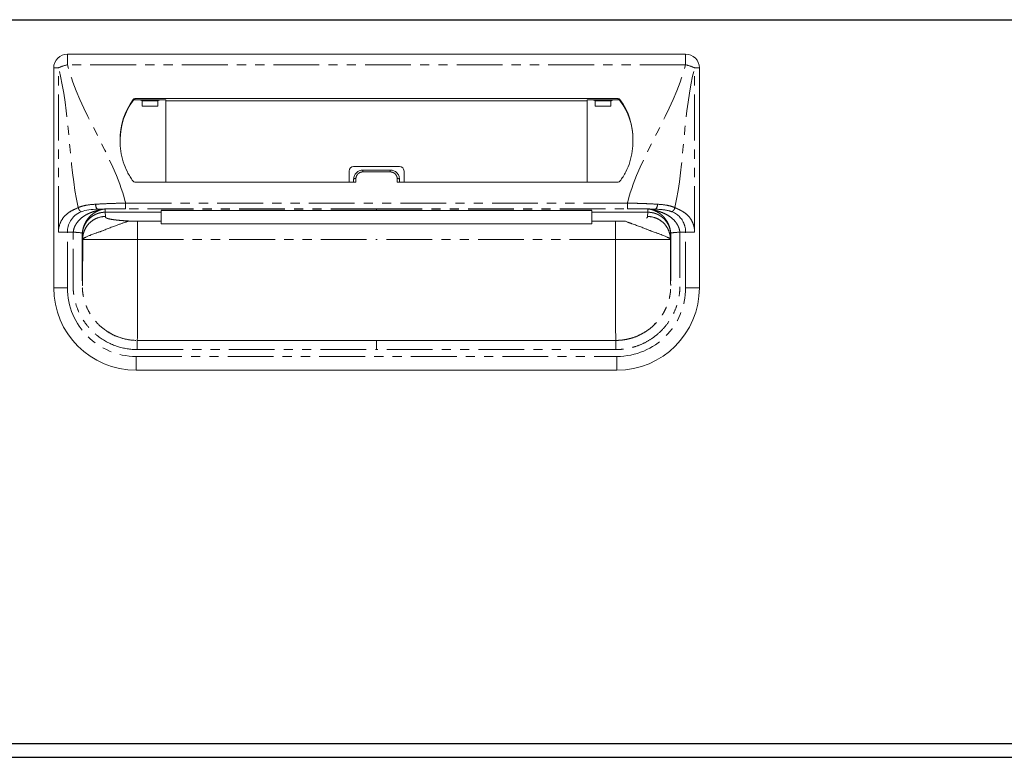
# Model space of a CAD drawing. Units: millimetres. Extents: x 5026 to 6747, y 1412 to 2848.
# Drawn here: x 5339 to 5554, y 1813 to 1974 of the extents above; entities that cross this region are included whole.
import ezdxf

# ---------------------------------------------------------------- set-up
doc = ezdxf.new("R2010")
doc.units = ezdxf.units.MM
doc.header["$LTSCALE"] = 8
doc.linetypes.add('PHANTOM', pattern=[2.5, 1.25, -0.25, 0.25, -0.25, 0.25, -0.25])
doc.layers.add('2', color=151, linetype='Continuous')

msp = doc.modelspace()

# ---------------------------------------------------------------- linework, layer by layer
at = {"color": 7, "linetype": 'Continuous', "lineweight": 15}
for p, q in [((5484.17361, 1966.70816), (5349.17361, 1966.70816)), ((5346.17361, 1915.70816), (5346.17361, 1963.70816)), ((5487.17361, 1915.70816), (5487.17361, 1963.70816)), ((5469.42095, 1956.97235), (5363.92627, 1956.97235)), ((5370.65801, 1956.74088), (5363.92627, 1956.74088)), ((5364.95776, 1956.74088), (5365.47103, 1956.50801)), ((5369.45927, 1956.74088), (5368.946, 1956.50801)), ((5370.66205, 1956.53115), (5370.65801, 1956.74088)), ((5462.68516, 1956.53115), (5462.68921, 1956.74088)), ((5462.68921, 1956.74088), (5469.42095, 1956.74088)), ((5463.88795, 1956.74088), (5464.40122, 1956.50801)), ((5468.38946, 1956.74088), (5467.87619, 1956.50801)), ((5365.52008, 1955.30652), (5368.89695, 1955.30652)), ((5370.64451, 1938.75399), (5370.66205, 1956.53115)), ((5462.68516, 1956.53115), (5370.66205, 1956.53115)), ((5462.70271, 1938.75399), (5462.68516, 1956.53115)), ((5467.82713, 1955.30652), (5464.45027, 1955.30652)), ((5411.67361, 1942.16777), (5421.67361, 1942.16777)), ((5410.67361, 1941.16777), (5410.67361, 1938.75399)), ((5411.67361, 1939.41579), (5411.67361, 1938.75399)), ((5413.67361, 1941.36652), (5419.67361, 1941.36652)), ((5421.67361, 1939.41579), (5421.67361, 1938.75399)), ((5422.67361, 1941.16777), (5422.67361, 1938.75399)), ((5363.92253, 1938.75399), (5412.17361, 1938.75399)), ((5469.42468, 1938.75399), (5421.17361, 1938.75399)), ((5369.67361, 1932.59916), (5369.67361, 1932.6062)), ((5369.67361, 1932.17856), (5369.67361, 1930.25381)), ((5416.67361, 1932.59589), (5463.67361, 1932.59486)), ((5463.67361, 1932.59916), (5463.67361, 1932.6062)), ((5463.67361, 1932.17856), (5463.67361, 1930.25381)), ((5369.67361, 1930.25381), (5364.51145, 1930.25381)), ((5369.67361, 1929.65688), (5369.67361, 1930.25381)), ((5369.67361, 1929.65688), (5463.67361, 1929.65688)), ((5463.67361, 1930.25381), (5468.83577, 1930.25381)), ((5463.67361, 1929.65688), (5463.67361, 1930.25381)), ((5484.17361, 1927.86319), (5482.90051, 1927.86319)), ((5477.32036, 1907.6356), (5477.77711, 1908.12878)), ((5477.77439, 1908.1313), (5477.39788, 1907.71484)), ((5359.01801, 1905.51366), (5358.08448, 1906.04459)), ((5416.67361, 1904.20816), (5364.42361, 1904.20816)), ((5416.67361, 1904.20816), (5468.92361, 1904.20816)), ((5364.17361, 1897.70816), (5469.17361, 1897.70816))]:
    msp.add_line(p, q, dxfattribs=at)
at = {"color": 8, "linetype": 'PHANTOM', "lineweight": 0}
for p, q in [((5349.17361, 1964.36996), (5349.17361, 1966.70816)), ((5484.17361, 1964.36996), (5484.17361, 1966.70816)), ((5346.17361, 1963.70816), (5347.21295, 1963.70816)), ((5347.21295, 1927.86319), (5347.21295, 1963.70816)), ((5484.17361, 1964.36996), (5349.17361, 1964.36996)), ((5486.13427, 1927.86319), (5486.13427, 1963.70816)), ((5487.17361, 1963.70816), (5486.13427, 1963.70816)), ((5363.52119, 1956.77055), (5363.52119, 1956.53908)), ((5363.92627, 1956.74088), (5363.92627, 1956.97235)), ((5469.42095, 1956.74088), (5469.42095, 1956.97235)), ((5469.82603, 1956.77055), (5469.82603, 1956.53908)), ((5365.47103, 1956.50801), (5368.946, 1956.50801)), ((5467.87619, 1956.50801), (5464.40122, 1956.50801)), ((5412.17361, 1938.75399), (5412.17361, 1939.52609)), ((5413.67361, 1941.36652), (5413.67361, 1940.97682)), ((5419.67361, 1940.97682), (5413.67361, 1940.97682)), ((5419.67361, 1941.36652), (5419.67361, 1940.97682)), ((5421.17361, 1938.75399), (5421.17361, 1939.52609)), ((5361.88893, 1932.95816), (5361.88893, 1934.17495)), ((5361.88893, 1934.17495), (5471.45829, 1934.17495)), ((5416.67361, 1932.95816), (5361.88893, 1932.95816)), ((5416.67361, 1932.95816), (5471.45829, 1932.95816)), ((5471.45829, 1932.95816), (5471.45829, 1934.17495)), ((5357.40012, 1932.17856), (5357.49172, 1931.26034)), ((5357.40034, 1932.21587), (5357.40013, 1932.17856)), ((5361.48352, 1932.17856), (5369.67361, 1932.17856)), ((5416.67361, 1932.60555), (5416.67361, 1932.59974)), ((5471.8637, 1932.17856), (5463.67361, 1932.17856)), ((5475.94709, 1932.17856), (5475.8555, 1931.26034)), ((5475.94687, 1932.21587), (5475.94709, 1932.17856)), ((5364.51145, 1930.25381), (5364.51145, 1926.20816)), ((5468.83577, 1930.25381), (5468.83577, 1926.20816)), ((5349.17361, 1915.70816), (5349.17361, 1927.86319)), ((5352.42372, 1927.18334), (5352.42372, 1916.20816)), ((5352.51191, 1926.29929), (5352.42372, 1927.18334)), ((5480.83531, 1926.29929), (5480.9235, 1927.18334)), ((5480.9235, 1927.18334), (5480.9235, 1916.20816)), ((5484.17361, 1915.70816), (5484.17361, 1927.86319)), ((5352.51191, 1926.20816), (5352.51191, 1926.29929)), ((5364.51145, 1926.20816), (5416.67361, 1926.20816)), ((5468.83577, 1926.20816), (5416.67361, 1926.20816)), ((5480.83531, 1926.20816), (5480.83531, 1926.29929)), ((5346.17361, 1915.70816), (5349.17361, 1915.70816)), ((5487.17361, 1915.70816), (5484.17361, 1915.70816)), ((5364.17361, 1900.70816), (5469.17361, 1900.70816)), ((5364.17361, 1897.70816), (5364.17361, 1900.70816)), ((5364.42361, 1902.20816), (5416.67361, 1902.20816)), ((5468.92361, 1902.20816), (5416.67361, 1902.20816)), ((5469.17361, 1897.70816), (5469.17361, 1900.70816))]:
    msp.add_line(p, q, dxfattribs=at)
at = {"color": 8, "linetype": 'PHANTOM', "lineweight": 0, "flags": 128}
for points in [[(5416.67361, 1932.59974), (5414.67361, 1932.59975), (5406.67361, 1932.59937), (5374.67361, 1932.59919), (5369.67361, 1932.59916)], [(5416.67361, 1932.59974), (5418.67361, 1932.59975), (5426.67361, 1932.59937), (5458.67361, 1932.59919), (5463.67361, 1932.59916)]]:
    msp.add_lwpolyline(points, dxfattribs=at)
at = {"color": 7, "linetype": 'Continuous', "lineweight": 15, "flags": 128}
msp.add_lwpolyline([(5369.67361, 1932.59498), (5380.09275, 1932.59536), (5416.67361, 1932.59466)], dxfattribs=at)
at = {"color": 7, "linetype": 'Continuous', "lineweight": 15}
for centre, radius, start, end in [((5349.17361, 1963.70816), 3, 90, 180), ((5484.17361, 1963.70816), 3, 0, 90), ((5375.05895, 1948.17941), 14.38498, 143.328214, 181.2596716), ((5363.92453, 1956.46838), 0.50397, 89.8016313, 143.1605783), ((5363.92452, 1956.23692), 0.50396, 89.8014288, 143.1612029), ((5469.42269, 1956.46838), 0.50397, 36.8394217, 90.1983687), ((5469.42269, 1956.23692), 0.50396, 36.8387971, 90.1985712), ((5458.28827, 1948.17941), 14.38498, 358.7403284, 36.671786), ((5375.06403, 1947.9454), 14.39057, 143.3322235, 179.4707208), ((5458.28318, 1947.9454), 14.39057, 0.5292792, 36.6677765), ((5411.67361, 1941.16777), 1, 90, 180), ((5421.67361, 1941.16777), 1, 0, 90), ((5363.92253, 1939.25399), 0.5, 216.5681299, 270), ((5469.42469, 1939.25399), 0.5, 270, 323.4318701), ((5364.17361, 1915.70816), 18, 180, 270), ((5469.17361, 1915.70816), 18, 270, 0)]:
    msp.add_arc(centre, radius, start, end, dxfattribs=at)
at = {"color": 8, "linetype": 'PHANTOM', "lineweight": 0}
for centre, radius, start, end in [((5351.91235, 1953.02092), 11.67482, 103.5671783, 113.7360772), ((5481.43487, 1953.02092), 11.67482, 66.2639228, 76.4328217), ((5412.05469, 1938.87673), 0.66016, 79.6223694, 125.2579908), ((5421.29253, 1938.87673), 0.66016, 54.7420092, 100.3776306), ((5356.48217, 1933.73347), 1.14469, 169.9651566, 230.9766471), ((5476.86504, 1933.73347), 1.14469, 309.0233529, 10.0348434), ((5364.17361, 1915.70816), 15, 180, 270), ((5469.17361, 1915.70816), 15, 270, 0)]:
    msp.add_arc(centre, radius, start, end, dxfattribs=at)
at = {"color": 7, "linetype": 'Continuous', "lineweight": 15}
for centre, start_param, end_param in [((5365.47038, 1954.40816), 5.154434538, 6.271305197), ((5368.94665, 1954.40816), 0.01188011, 1.12875077), ((5464.40056, 1954.40816), 5.154434538, 6.271305197), ((5467.87684, 1954.40816), 0.01188011, 1.12875077)]:
    msp.add_ellipse(centre, major_axis=(0, 2.1), ratio=0.026186171, start_param=start_param, end_param=end_param, dxfattribs=at)
at = {"color": 8, "linetype": 'PHANTOM', "lineweight": 0}
for points in [[(5351.52255, 1933.18812), (5349.36747, 1943.03293), (5349.74631, 1954.03631), (5347.21295, 1963.70816)], [(5481.82467, 1933.18812), (5483.97974, 1943.03293), (5483.60091, 1954.03631), (5486.13427, 1963.70816)], [(5356.6868, 1932.7905), (5356.68968, 1932.79056), (5356.69256, 1932.79062), (5356.69543, 1932.79068)], [(5357.40036, 1932.21637), (5357.40177, 1932.44617), (5357.40317, 1932.6732), (5357.40458, 1932.89747)], [(5361.48787, 1932.17851), (5360.12312, 1932.18751), (5358.76027, 1932.19957), (5357.40036, 1932.21637)], [(5471.85935, 1932.17851), (5473.2241, 1932.18751), (5474.58695, 1932.19957), (5475.94686, 1932.21637)], [(5476.65178, 1932.79067), (5476.65466, 1932.79061), (5476.65754, 1932.79056), (5476.66042, 1932.7905)]]:
    msp.add_open_spline(points, degree=3, dxfattribs=at)
for points, knots in [([(5361.88893, 1934.17495), (5361.86375, 1934.27107), (5361.83858, 1934.3672), (5361.8134, 1934.46332), (5359.10408, 1944.80696), (5351.88293, 1954.02632), (5349.17361, 1964.36996)], [0.6781454275, 0.6781454275, 0.6781454275, 0.6781454275, 0.681108802, 0.681108802, 0.681108802, 1, 1, 1, 1]), ([(5471.45829, 1934.17495), (5471.48346, 1934.27107), (5471.50864, 1934.3672), (5471.53382, 1934.46332), (5474.24314, 1944.80696), (5481.46429, 1954.02632), (5484.17361, 1964.36996)], [0.6781454275, 0.6781454275, 0.6781454275, 0.6781454275, 0.681108802, 0.681108802, 0.681108802, 1, 1, 1, 1]), ([(5412.17361, 1939.52609), (5412.17361, 1939.71852), (5412.21379, 1939.90962), (5412.36458, 1940.25927), (5412.47691, 1940.42093), (5412.68497, 1940.62115), (5412.76225, 1940.68217), (5412.92509, 1940.78679), (5413.01108, 1940.83105), (5413.19229, 1940.90335), (5413.28713, 1940.93098), (5413.478, 1940.9675), (5413.57499, 1940.97682), (5413.67361, 1940.97682)], [0, 0, 0, 0, 0.25, 0.25, 0.5, 0.5, 0.625, 0.625, 0.75, 0.75, 0.875, 0.875, 1, 1, 1, 1]), ([(5421.17361, 1939.52609), (5421.17361, 1939.71852), (5421.13342, 1939.90962), (5420.98264, 1940.25927), (5420.87031, 1940.42093), (5420.66225, 1940.62115), (5420.58497, 1940.68217), (5420.42213, 1940.78679), (5420.33614, 1940.83105), (5420.15493, 1940.90335), (5420.06009, 1940.93098), (5419.86922, 1940.9675), (5419.77223, 1940.97682), (5419.67361, 1940.97682)], [0, 0, 0, 0, 0.25, 0.25, 0.5, 0.5, 0.625, 0.625, 0.75, 0.75, 0.875, 0.875, 1, 1, 1, 1]), ([(5347.21295, 1927.86319), (5347.21295, 1928.52653), (5347.34496, 1929.18228), (5347.8141, 1930.36023), (5348.14986, 1930.88165), (5348.95388, 1931.75808), (5349.42194, 1932.11294), (5350.42903, 1932.70378), (5350.96789, 1932.93943), (5351.52255, 1933.18812)], [0, 0, 0, 0, 0.25, 0.25, 0.5, 0.5, 0.75, 0.75, 1, 1, 1, 1]), ([(5355.35499, 1933.93293), (5354.65068, 1933.89122), (5353.97567, 1933.82528), (5353.01196, 1933.65432), (5352.69877, 1933.58514), (5352.243, 1933.45611), (5352.09425, 1933.40911), (5351.80336, 1933.30588), (5351.65972, 1933.249), (5351.52255, 1933.18812)], [0, 0, 0, 0, 0.5, 0.5, 0.75, 0.75, 0.875, 0.875, 1, 1, 1, 1]), ([(5351.52255, 1933.18812), (5351.54568, 1933.09806), (5351.57895, 1933.0038), (5351.6653, 1932.81916), (5351.71838, 1932.72899), (5351.838, 1932.56656), (5351.9044, 1932.49447), (5352.04036, 1932.37721), (5352.10979, 1932.33205), (5352.1761, 1932.30063)], [0, 0, 0, 0, 0.25, 0.25, 0.5, 0.5, 0.75, 0.75, 1, 1, 1, 1]), ([(5361.88893, 1934.17495), (5361.74966, 1934.17277), (5361.60667, 1934.17035), (5361.32536, 1934.16523), (5361.18502, 1934.16249), (5360.76494, 1934.15376), (5360.48614, 1934.14722), (5359.6534, 1934.12512), (5359.10313, 1934.10747), (5358.01221, 1934.06667), (5357.47158, 1934.04352), (5356.40019, 1933.99191), (5355.87127, 1933.9635), (5355.35499, 1933.93293)], [0, 0, 0, 0, 0.0625, 0.0625, 0.125, 0.125, 0.25, 0.25, 0.5, 0.5, 0.75, 0.75, 1, 1, 1, 1]), ([(5357.40458, 1932.89819), (5358.13275, 1932.91802), (5358.87058, 1932.93291), (5360.36521, 1932.95298), (5361.12201, 1932.95816), (5361.88893, 1932.95816)], [0, 0, 0, 0, 0.5, 0.5, 1, 1, 1, 1]), ([(5416.67361, 1932.95905), (5416.67361, 1932.89613), (5416.67361, 1932.83295), (5416.67361, 1932.76951), (5416.67361, 1932.71313), (5416.67361, 1932.65653), (5416.67361, 1932.59974)], [0.000096104539, 0.000096104539, 0.000096104539, 0.000096104539, 0.00228546858, 0.00228546858, 0.00228546858, 0.00423125142, 0.00423125142, 0.00423125142, 0.00423125142]), ([(5471.45829, 1934.17495), (5471.59756, 1934.17277), (5471.74055, 1934.17035), (5472.02186, 1934.16523), (5472.1622, 1934.16249), (5472.58228, 1934.15376), (5472.86108, 1934.14722), (5473.69382, 1934.12512), (5474.24409, 1934.10747), (5475.335, 1934.06667), (5475.87564, 1934.04352), (5476.94703, 1933.99191), (5477.47595, 1933.9635), (5477.99223, 1933.93293)], [0, 0, 0, 0, 0.0625, 0.0625, 0.125, 0.125, 0.25, 0.25, 0.5, 0.5, 0.75, 0.75, 1, 1, 1, 1]), ([(5475.94264, 1932.89747), (5475.82162, 1932.90069), (5475.57958, 1932.90712), (5475.21317, 1932.91577), (5474.8446, 1932.92367), (5474.47381, 1932.93076), (5474.10113, 1932.93704), (5473.72675, 1932.9425), (5473.35092, 1932.94715), (5472.97387, 1932.95098), (5472.53286, 1932.95445), (5472.0276, 1932.95715), (5471.64812, 1932.95757), (5471.45837, 1932.95778)], [0, 0, 0, 0, 0.083335253, 0.166670023, 0.250004927, 0.333340502, 0.41667644, 0.500012443, 0.583348434, 0.666684158, 0.750019777, 0.875010099, 1, 1, 1, 1]), ([(5477.99223, 1933.93293), (5478.69654, 1933.89122), (5479.37155, 1933.82528), (5480.33526, 1933.65432), (5480.64845, 1933.58514), (5481.10422, 1933.45611), (5481.25297, 1933.40911), (5481.54386, 1933.30588), (5481.6875, 1933.249), (5481.82467, 1933.18812)], [0, 0, 0, 0, 0.5, 0.5, 0.75, 0.75, 0.875, 0.875, 1, 1, 1, 1]), ([(5481.17111, 1932.30063), (5481.31227, 1932.36749), (5481.45311, 1932.49036), (5481.68495, 1932.80519), (5481.77543, 1932.99644), (5481.82467, 1933.18812)], [0, 0, 0, 0, 0.5, 0.5, 1, 1, 1, 1]), ([(5481.82467, 1933.18812), (5481.99374, 1933.11214), (5482.26669, 1932.98948), (5482.67994, 1932.80018), (5483.04439, 1932.6196), (5483.56212, 1932.33598), (5484.15717, 1931.93702), (5484.81473, 1931.33639), (5485.36418, 1930.62566), (5485.70981, 1929.94804), (5485.90301, 1929.4061), (5486.00653, 1929.0284), (5486.07991, 1928.64497), (5486.1258, 1928.25592), (5486.13144, 1927.99428), (5486.13427, 1927.86319)], [0, 0, 0, 0, 0.084458931, 0.136345159, 0.206845528, 0.268492385, 0.40137746, 0.521571205, 0.645215608, 0.762848761, 0.811711474, 0.859412638, 0.906388653, 0.95309625, 1, 1, 1, 1]), ([(5356.6868, 1932.7905), (5356.68262, 1932.78715), (5356.6643, 1932.78357), (5356.62998, 1932.7767), (5356.61158, 1932.77324), (5356.55546, 1932.76264), (5356.51659, 1932.75531), (5356.39965, 1932.73252), (5356.32079, 1932.71627), (5356.08101, 1932.66514), (5355.91799, 1932.62777), (5355.43193, 1932.5043), (5355.1098, 1932.40603), (5354.46602, 1932.18091), (5354.1462, 1932.0539), (5353.51779, 1931.76638), (5353.20986, 1931.60504), (5352.6216, 1931.23725), (5352.34034, 1931.03103), (5351.81123, 1930.5568), (5351.55783, 1930.28904), (5351.21906, 1929.84785), (5351.11274, 1929.69362), (5350.91661, 1929.36757), (5350.82606, 1929.19398), (5350.6709, 1928.83421), (5350.60634, 1928.64856), (5350.50637, 1928.26455), (5350.47129, 1928.06485), (5350.4503, 1927.86336)], [0, 0, 0, 0, 0.0078125, 0.0078125, 0.015625, 0.015625, 0.03125, 0.03125, 0.0625, 0.0625, 0.125, 0.125, 0.25, 0.25, 0.375, 0.375, 0.5, 0.5, 0.625, 0.625, 0.75, 0.75, 0.8125, 0.8125, 0.875, 0.875, 0.9375, 0.9375, 1, 1, 1, 1]), ([(5352.42372, 1927.18334), (5352.42374, 1927.19363), (5352.42377, 1927.21419), (5352.42418, 1927.25527), (5352.42548, 1927.32708), (5352.43077, 1927.47036), (5352.45183, 1927.7562), (5352.53559, 1928.32227), (5352.77944, 1929.12923), (5353.24765, 1929.99458), (5353.87888, 1930.75695), (5354.62125, 1931.36635), (5355.31576, 1931.73723), (5355.85964, 1931.93878), (5356.23855, 1932.04611), (5356.62382, 1932.1223), (5357.01161, 1932.16978), (5357.27079, 1932.17565), (5357.39976, 1932.17856)], [0, 0, 0, 0, 0.003947006, 0.007886785, 0.01576116, 0.031485412, 0.062868242, 0.125625755, 0.250613798, 0.383965515, 0.500147742, 0.628154817, 0.749791852, 0.800068856, 0.85041138, 0.900634044, 0.950555067, 1, 1, 1, 1]), ([(5352.43815, 1927.69239), (5352.47282, 1928.09926), (5352.54611, 1928.48074), (5352.70772, 1929.02645), (5352.76993, 1929.20272), (5352.9055, 1929.53673), (5352.97931, 1929.69592), (5353.21492, 1930.15257), (5353.39122, 1930.43106), (5353.66344, 1930.80253), (5353.75585, 1930.91873), (5353.95036, 1931.1405), (5354.05094, 1931.24469), (5354.35346, 1931.53769), (5354.56281, 1931.71031), (5354.98588, 1932.01604), (5355.20058, 1932.14956), (5355.63438, 1932.38529), (5355.85077, 1932.48706), (5356.17081, 1932.6173), (5356.27687, 1932.65728), (5356.43611, 1932.71214), (5356.48906, 1932.72957), (5356.57111, 1932.754), (5356.59904, 1932.76184), (5356.64035, 1932.77308), (5356.65409, 1932.77673), (5356.67952, 1932.78388), (5356.69198, 1932.78742), (5356.69543, 1932.79068)], [0, 0, 0, 0, 0.125, 0.125, 0.1875, 0.1875, 0.25, 0.25, 0.375, 0.375, 0.4375, 0.4375, 0.5, 0.5, 0.625, 0.625, 0.75, 0.75, 0.875, 0.875, 0.9375, 0.9375, 0.96875, 0.96875, 0.984375, 0.984375, 0.9921875, 0.9921875, 1, 1, 1, 1]), ([(5357.49172, 1931.26034), (5356.90506, 1931.2599), (5356.27218, 1931.15295), (5355.35308, 1930.78993), (5355.05243, 1930.63581), (5354.48325, 1930.26487), (5354.21485, 1930.04809), (5353.72874, 1929.56382), (5353.51114, 1929.29643), (5353.13881, 1928.72939), (5352.9841, 1928.42988), (5352.61971, 1927.51423), (5352.51235, 1926.88374), (5352.51191, 1926.29929)], [0, 0, 0, 0, 0.25, 0.25, 0.375, 0.375, 0.5, 0.5, 0.625, 0.625, 0.75, 0.75, 1, 1, 1, 1]), ([(5356.69543, 1932.79067), (5356.74624, 1932.80099), (5356.84774, 1932.8216), (5356.93186, 1932.83649), (5356.97387, 1932.84392)], [0, 0, 0, 0, 0.500625949, 1, 1, 1, 1]), ([(5356.97389, 1932.84392), (5357.00394, 1932.84916), (5357.06414, 1932.85965), (5357.16456, 1932.87327), (5357.25721, 1932.88397), (5357.33826, 1932.89217), (5357.38247, 1932.89608), (5357.40457, 1932.89803)], [0, 0, 0, 0, 0.249344323, 0.499405125, 0.749817401, 0.874973216, 1, 1, 1, 1]), ([(5357.49172, 1931.26034), (5357.4943, 1931.23618), (5357.49947, 1931.18786), (5357.50086, 1931.12655), (5357.51209, 1931.07605), (5357.53927, 1931.03604), (5357.58159, 1930.995), (5357.66473, 1930.93396), (5357.82793, 1930.85456), (5358.13805, 1930.75942), (5358.55038, 1930.66883), (5358.992, 1930.59531), (5359.41143, 1930.53711), (5359.77341, 1930.49249), (5360.16153, 1930.44996), (5360.5757, 1930.40951), (5361.01581, 1930.37113), (5361.48229, 1930.33488), (5361.97343, 1930.30054), (5362.31945, 1930.2796), (5362.49333, 1930.26908)], [0, 0, 0, 0, 0.063757891, 0.127515782, 0.161787944, 0.197019228, 0.233247154, 0.270506229, 0.359203694, 0.445763773, 0.531040244, 0.615925627, 0.664331643, 0.712322127, 0.760046468, 0.807656561, 0.855305391, 0.903145573, 0.951327904, 1, 1, 1, 1]), ([(5475.64363, 1930.91756), (5475.76938, 1930.98214), (5475.81662, 1931.04236), (5475.8483, 1931.12798), (5475.85164, 1931.15552), (5475.85388, 1931.20885), (5475.85295, 1931.23474), (5475.8555, 1931.26034)], [0, 0, 0, 0, 0.5, 0.5, 0.75, 0.75, 1, 1, 1, 1]), ([(5480.83531, 1926.29929), (5480.83531, 1926.30295), (5480.83531, 1926.30386), (5480.8353, 1926.30843), (5480.83528, 1926.31528), (5480.8352, 1926.33129), (5480.83491, 1926.36336), (5480.83379, 1926.42771), (5480.82936, 1926.55724), (5480.82172, 1926.66955), (5480.80109, 1926.89558), (5480.78017, 1927.04815), (5480.69432, 1927.50865), (5480.60605, 1927.81945), (5480.36312, 1928.42988), (5480.20841, 1928.72939), (5479.83608, 1929.29643), (5479.61847, 1929.56381), (5479.13237, 1930.04809), (5478.86397, 1930.26487), (5478.29478, 1930.63581), (5477.99414, 1930.78993), (5477.07503, 1931.15295), (5476.44215, 1931.2599), (5475.8555, 1931.26034)], [0, 0, 0, 0, 0.000976563, 0.000976563, 0.001953125, 0.00390625, 0.0078125, 0.015625, 0.03125, 0.0625, 0.0625, 0.125, 0.125, 0.25, 0.25, 0.375, 0.375, 0.5, 0.5, 0.625, 0.625, 0.75, 0.75, 1, 1, 1, 1]), ([(5475.94262, 1932.8978), (5475.94333, 1932.78148), (5475.94469, 1932.5563), (5475.94616, 1932.32715), (5475.94687, 1932.21638)], [0, 0, 0, 0, 0.516567015, 1, 1, 1, 1]), ([(5476.37333, 1932.84408), (5476.34029, 1932.84953), (5476.27604, 1932.86013), (5476.17048, 1932.87417), (5476.06251, 1932.88697), (5475.98152, 1932.89429), (5475.94265, 1932.8978)], [0, 0, 0, 0, 0.274731661, 0.534173795, 0.776418605, 1, 1, 1, 1]), ([(5475.9471, 1932.17822), (5476.01286, 1932.17752), (5476.14393, 1932.17615), (5476.33872, 1932.1642), (5476.52928, 1932.14552), (5476.71457, 1932.12003), (5476.93741, 1932.08092), (5477.1936, 1932.0227), (5477.45322, 1931.94678), (5477.67484, 1931.86962), (5477.92426, 1931.7711), (5478.22399, 1931.63131), (5478.50914, 1931.46961), (5478.72705, 1931.32845), (5478.93804, 1931.17983), (5479.1654, 1930.99895), (5479.3801, 1930.80287), (5479.51657, 1930.66554), (5479.71597, 1930.45286), (5479.90265, 1930.2242), (5480.07101, 1929.98113), (5480.21818, 1929.75429), (5480.36803, 1929.48928), (5480.49577, 1929.21346), (5480.5731, 1929.02722), (5480.62701, 1928.88543), (5480.67048, 1928.75767), (5480.70228, 1928.6576), (5480.72863, 1928.56972), (5480.76852, 1928.42501), (5480.81236, 1928.242), (5480.85982, 1927.99519), (5480.88568, 1927.80814), (5480.90142, 1927.65696), (5480.91166, 1927.5409), (5480.92153, 1927.37437), (5480.92281, 1927.2463), (5480.92344, 1927.18334)], [0, 0, 0, 0, 0.025192544, 0.050210122, 0.074735423, 0.098533006, 0.121844726, 0.161395495, 0.19911032, 0.225411679, 0.251273675, 0.301823149, 0.351974355, 0.37671804, 0.401270858, 0.450823623, 0.487894447, 0.512607634, 0.524973367, 0.599585387, 0.625353597, 0.638237023, 0.703172183, 0.741741534, 0.754627762, 0.78042141, 0.79983883, 0.806322861, 0.820645998, 0.834984458, 0.863825864, 0.892712029, 0.931244851, 0.936116888, 0.950939645, 0.975880242, 1, 1, 1, 1]), ([(5476.65178, 1932.79068), (5476.59978, 1932.80142), (5476.49813, 1932.8224), (5476.41429, 1932.83697), (5476.37335, 1932.84408)], [0, 0, 0, 0, 0.51164229, 1, 1, 1, 1]), ([(5480.90906, 1927.69239), (5480.8744, 1928.09926), (5480.8011, 1928.48074), (5480.63949, 1929.02645), (5480.57728, 1929.20272), (5480.44172, 1929.53673), (5480.36791, 1929.69592), (5480.1323, 1930.15257), (5479.956, 1930.43106), (5479.68378, 1930.80253), (5479.59137, 1930.91873), (5479.39686, 1931.1405), (5479.29627, 1931.24469), (5478.99376, 1931.53769), (5478.78441, 1931.71031), (5478.36134, 1932.01604), (5478.14664, 1932.14956), (5477.71284, 1932.38529), (5477.49645, 1932.48706), (5477.17641, 1932.6173), (5477.07035, 1932.65728), (5476.9111, 1932.71214), (5476.85816, 1932.72957), (5476.7761, 1932.754), (5476.74817, 1932.76184), (5476.70687, 1932.77308), (5476.69312, 1932.77673), (5476.6677, 1932.78388), (5476.65523, 1932.78742), (5476.65178, 1932.79068)], [0, 0, 0, 0, 0.125, 0.125, 0.1875, 0.1875, 0.25, 0.25, 0.375, 0.375, 0.4375, 0.4375, 0.5, 0.5, 0.625, 0.625, 0.75, 0.75, 0.875, 0.875, 0.9375, 0.9375, 0.96875, 0.96875, 0.984375, 0.984375, 0.9921875, 0.9921875, 1, 1, 1, 1]), ([(5476.66042, 1932.7905), (5476.6646, 1932.78715), (5476.68292, 1932.78357), (5476.71724, 1932.7767), (5476.73564, 1932.77324), (5476.79176, 1932.76264), (5476.83063, 1932.75531), (5476.94756, 1932.73252), (5477.02643, 1932.71627), (5477.2662, 1932.66514), (5477.42923, 1932.62777), (5477.91529, 1932.5043), (5478.23742, 1932.40603), (5478.8812, 1932.18091), (5479.20101, 1932.0539), (5479.82943, 1931.76638), (5480.13736, 1931.60504), (5480.72562, 1931.23725), (5481.00688, 1931.03103), (5481.53599, 1930.5568), (5481.78938, 1930.28904), (5482.12816, 1929.84785), (5482.23448, 1929.69362), (5482.43061, 1929.36757), (5482.52116, 1929.19398), (5482.67632, 1928.83421), (5482.74087, 1928.64856), (5482.84084, 1928.26455), (5482.87593, 1928.06485), (5482.89692, 1927.86336)], [0, 0, 0, 0, 0.0078125, 0.0078125, 0.015625, 0.015625, 0.03125, 0.03125, 0.0625, 0.0625, 0.125, 0.125, 0.25, 0.25, 0.375, 0.375, 0.5, 0.5, 0.625, 0.625, 0.75, 0.75, 0.8125, 0.8125, 0.875, 0.875, 0.9375, 0.9375, 1, 1, 1, 1]), ([(5349.17361, 1927.86319), (5348.81747, 1927.86319), (5348.46144, 1927.86319), (5347.79386, 1927.86319), (5347.4825, 1927.86319), (5347.21295, 1927.86319)], [0, 0, 0, 0, 0.5, 0.5, 1, 1, 1, 1]), ([(5364.42361, 1902.20811), (5362.92601, 1902.20754), (5361.46153, 1902.43739), (5358.61134, 1903.3734), (5357.29757, 1904.05468), (5355.49277, 1905.38663), (5354.92853, 1905.87796), (5353.89366, 1906.93505), (5353.41953, 1907.50338), (5352.77367, 1908.41638), (5352.56871, 1908.73191), (5352.18799, 1909.37225), (5352.01132, 1909.69825), (5351.52133, 1910.69433), (5351.24822, 1911.38159), (5350.81052, 1912.8021), (5350.64654, 1913.5376), (5350.49432, 1914.63344), (5350.45904, 1914.9994), (5350.42901, 1915.54645), (5350.42288, 1915.72492), (5350.41719, 1916.00523), (5350.41589, 1916.10395), (5350.41432, 1916.27084), (5350.41387, 1916.34887), (5350.41199, 1916.74669), (5350.41227, 1917.05759), (5350.41309, 1917.68458), (5350.41369, 1917.99927), (5350.41476, 1918.94303), (5350.41472, 1919.56968), (5350.41485, 1921.45459), (5350.41547, 1922.71151), (5350.41809, 1924.59619), (5350.41939, 1925.22533), (5350.41414, 1926.16612), (5350.41007, 1926.47867), (5350.40926, 1926.95372), (5350.41043, 1927.11923), (5350.41559, 1927.33363), (5350.41729, 1927.39405), (5350.42626, 1927.59411), (5350.43511, 1927.74075), (5350.44566, 1927.86376)], [0, 0, 0, 0, 0.125, 0.125, 0.25, 0.25, 0.3125, 0.3125, 0.375, 0.375, 0.40625, 0.40625, 0.4375, 0.4375, 0.5, 0.5, 0.5625, 0.5625, 0.59375, 0.59375, 0.609375, 0.609375, 0.6171875, 0.6171875, 0.625, 0.625, 0.65625, 0.65625, 0.6875, 0.6875, 0.75, 0.75, 0.875, 0.875, 0.9375, 0.9375, 0.96875, 0.96875, 0.984375, 0.984375, 0.9921875, 0.9921875, 1, 1, 1, 1]), ([(5352.43814, 1927.69236), (5352.43019, 1927.59933), (5352.42322, 1927.48442), (5352.41604, 1927.32392), (5352.41461, 1927.2739), (5352.41027, 1927.09346), (5352.40912, 1926.94673), (5352.40987, 1926.50182), (5352.414, 1926.18201), (5352.41943, 1925.22586), (5352.41808, 1924.59255), (5352.41542, 1922.70918), (5352.41478, 1921.45382), (5352.41464, 1919.56912), (5352.41469, 1918.94166), (5352.41358, 1917.99576), (5352.41296, 1917.68033), (5352.41212, 1917.05555), (5352.41186, 1916.74764), (5352.41375, 1916.35975), (5352.4142, 1916.28418), (5352.4157, 1916.1271), (5352.41691, 1916.0363), (5352.42208, 1915.78281), (5352.42743, 1915.62888), (5352.45306, 1915.16169), (5352.48273, 1914.85391), (5352.61241, 1913.92034), (5352.75303, 1913.28923), (5353.1285, 1912.07107), (5353.36273, 1911.4818), (5353.78291, 1910.62781), (5353.9344, 1910.3483), (5354.26111, 1909.7989), (5354.43731, 1909.52767), (5354.99165, 1908.74416), (5355.39771, 1908.25758), (5356.28375, 1907.35262), (5356.76686, 1906.93196), (5358.31403, 1905.7903), (5359.44147, 1905.20577), (5361.88099, 1904.4048), (5363.13479, 1904.20752), (5364.42374, 1904.20811)], [0, 0, 0, 0, 0.0078125, 0.0078125, 0.015625, 0.015625, 0.03125, 0.03125, 0.0625, 0.0625, 0.125, 0.125, 0.25, 0.25, 0.3125, 0.3125, 0.34375, 0.34375, 0.375, 0.375, 0.3828125, 0.3828125, 0.390625, 0.390625, 0.40625, 0.40625, 0.4375, 0.4375, 0.5, 0.5, 0.5625, 0.5625, 0.59375, 0.59375, 0.625, 0.625, 0.6875, 0.6875, 0.75, 0.75, 0.875, 0.875, 1, 1, 1, 1]), ([(5468.92348, 1904.20811), (5469.02753, 1904.20881), (5469.24802, 1904.2103), (5469.59655, 1904.22427), (5469.97987, 1904.25049), (5470.39558, 1904.29312), (5471.08284, 1904.38883), (5471.85431, 1904.55189), (5473.10775, 1904.92297), (5474.49933, 1905.51522), (5476.07889, 1906.50704), (5477.50535, 1907.73057), (5478.53981, 1908.95688), (5479.26072, 1910.06783), (5479.70363, 1910.88516), (5480.09185, 1911.75201), (5480.42327, 1912.68329), (5480.67125, 1913.63412), (5480.80324, 1914.3805), (5480.87588, 1914.97161), (5480.91198, 1915.42194), (5480.93054, 1915.93423), (5480.93399, 1916.38504), (5480.93522, 1916.87682), (5480.9346, 1917.50142), (5480.93246, 1918.62544), (5480.9326, 1919.87659), (5480.93243, 1921.13336), (5480.93202, 1922.02501), (5480.9312, 1922.97282), (5480.93012, 1923.97273), (5480.92845, 1924.96974), (5480.93031, 1925.82195), (5480.93564, 1926.39433), (5480.93813, 1926.77506), (5480.93774, 1927.0059), (5480.93463, 1927.21408), (5480.92733, 1927.44324), (5480.91565, 1927.60259), (5480.90907, 1927.69236)], [0, 0, 0, 0, 0.010288334, 0.021802148, 0.034484233, 0.048275234, 0.063114498, 0.103089251, 0.126077737, 0.192337498, 0.25182831, 0.309851302, 0.377521934, 0.409596371, 0.440699061, 0.469344652, 0.503439463, 0.538319989, 0.566385542, 0.578316345, 0.597204209, 0.611040131, 0.628996448, 0.641782233, 0.659670509, 0.690756806, 0.752930223, 0.783385314, 0.815029284, 0.841098507, 0.877106855, 0.913902968, 0.939684513, 0.961375889, 0.970510047, 0.977334167, 0.984200793, 0.991099703, 1, 1, 1, 1]), ([(5482.90161, 1927.86319), (5482.9077, 1927.78113), (5482.92078, 1927.60501), (5482.93125, 1927.32216), (5482.93752, 1927.00298), (5482.93756, 1926.59867), (5482.93459, 1926.1214), (5482.92889, 1925.55137), (5482.92968, 1924.65394), (5482.93064, 1923.42682), (5482.93214, 1921.84293), (5482.93279, 1920.13754), (5482.93137, 1918.31295), (5482.93699, 1916.86902), (5482.93068, 1915.88581), (5482.90388, 1915.16424), (5482.78091, 1913.89116), (5482.37403, 1912.07635), (5481.55098, 1909.99769), (5480.40554, 1908.07863), (5478.97627, 1906.35956), (5477.28616, 1904.89508), (5475.39061, 1903.71179), (5473.7852, 1903.04068), (5472.6012, 1902.68602), (5471.88037, 1902.51131), (5471.15195, 1902.37536), (5470.41591, 1902.27906), (5469.67227, 1902.21895), (5469.17378, 1902.21173), (5468.92361, 1902.20811)], [0, 0, 0, 0, 0.007336767, 0.015746191, 0.025233189, 0.035801173, 0.051795801, 0.067790428, 0.086631122, 0.131815534, 0.177207768, 0.227860481, 0.283879223, 0.339897966, 0.356612508, 0.371544818, 0.404270247, 0.470536241, 0.536610686, 0.602803829, 0.668980948, 0.73511147, 0.801354312, 0.867422175, 0.889518303, 0.911531051, 0.933523032, 0.955557041, 0.977695511, 1, 1, 1, 1]), ([(5484.17361, 1927.86319), (5484.52226, 1927.86319), (5484.88221, 1927.86319), (5485.55693, 1927.86319), (5485.87038, 1927.86319), (5486.13427, 1927.86319)], [0, 0, 0, 0, 0.5, 0.5, 1, 1, 1, 1]), ([(5352.51191, 1926.20816), (5352.5119, 1926.09884), (5352.51188, 1925.88063), (5352.51173, 1925.5542), (5352.5115, 1925.22943), (5352.51117, 1924.90631), (5352.51076, 1924.58486), (5352.51024, 1924.26506), (5352.50964, 1923.94693), (5352.50894, 1923.63046), (5352.50814, 1923.31565), (5352.50726, 1923.0025), (5352.50628, 1922.69101), (5352.50346, 1921.87588), (5352.49763, 1920.61324), (5352.48671, 1919.08989), (5352.47345, 1917.83509), (5352.46183, 1917.13004), (5352.45344, 1916.76234), (5352.44877, 1916.59131), (5352.44404, 1916.45146), (5352.43927, 1916.34255), (5352.43444, 1916.26534), (5352.42956, 1916.21707), (5352.42628, 1916.21114), (5352.42464, 1916.20816)], [0, 0, 0, 0, 0.020897369, 0.041711429, 0.062464679, 0.08317982, 0.103879676, 0.124587122, 0.145325008, 0.166116084, 0.186982926, 0.207947864, 0.229032918, 0.250259734, 0.375575936, 0.50006498, 0.624780032, 0.749919322, 0.78593016, 0.821657576, 0.857213642, 0.892712049, 0.928267044, 0.963992331, 1, 1, 1, 1]), ([(5480.92258, 1916.20816), (5480.91687, 1916.20816), (5480.90546, 1916.33815), (5480.8835, 1917.09839), (5480.85925, 1918.94967), (5480.84319, 1921.72913), (5480.83648, 1924.24564), (5480.83531, 1925.55367), (5480.83531, 1926.20816)], [0, 0, 0, 0, 0.1241254824, 0.2482509642, 0.4965019277, 0.7447528912, 0.868878373, 0.9930038547, 0.9930038547, 0.9930038547, 0.9930038547]), ([(5364.42287, 1902.20811), (5364.42287, 1902.4438), (5364.42287, 1902.69808), (5364.42287, 1903.19045), (5364.42287, 1903.42701), (5364.42287, 1903.81754), (5364.42287, 1903.97019), (5364.42287, 1904.16516), (5364.42287, 1904.20814), (5364.42287, 1904.20816)], [0, 0, 0, 0, 0.25, 0.25, 0.5, 0.5, 0.75, 0.75, 1, 1, 1, 1]), ([(5416.67361, 1902.20816), (5416.67361, 1902.44386), (5416.67361, 1902.69815), (5416.67361, 1903.19054), (5416.67361, 1903.42711), (5416.67361, 1903.81763), (5416.67361, 1903.97027), (5416.67361, 1904.1652), (5416.67361, 1904.20816), (5416.67361, 1904.20816)], [0, 0, 0, 0, 0.25, 0.25, 0.5, 0.5, 0.75, 0.75, 1, 1, 1, 1]), ([(5468.92437, 1904.20811), (5468.92437, 1904.20809), (5468.92435, 1904.16511), (5468.92428, 1903.97016), (5468.92422, 1903.81752), (5468.92407, 1903.427), (5468.92398, 1903.19044), (5468.9238, 1902.69808), (5468.9237, 1902.4438), (5468.92361, 1902.20811)], [0, 0, 0, 0, 0.25, 0.25, 0.5, 0.5, 0.75, 0.75, 1, 1, 1, 1])]:
    msp.add_open_spline(points, degree=3, knots=knots, dxfattribs=at)
at = {"color": 7, "linetype": 'Continuous', "lineweight": 15}
for points, knots in [([(5360.67745, 1947.86317), (5360.64078, 1946.28217), (5360.86972, 1944.69328), (5361.59237, 1942.42901), (5361.89677, 1941.69171), (5362.62308, 1940.27631), (5363.04499, 1939.59773), (5363.52096, 1938.9561)], [0, 0, 0, 0, 0.5, 0.5, 0.75, 0.75, 1, 1, 1, 1]), ([(5472.66977, 1947.86317), (5472.70644, 1946.28217), (5472.4775, 1944.69328), (5471.75485, 1942.42901), (5471.45045, 1941.69171), (5470.72413, 1940.27631), (5470.30222, 1939.59773), (5469.82626, 1938.9561)], [0, 0, 0, 0, 0.5, 0.5, 0.75, 0.75, 1, 1, 1, 1]), ([(5413.67361, 1941.36652), (5413.54229, 1941.36652), (5413.41311, 1941.35403), (5413.15884, 1941.30503), (5413.03248, 1941.26796), (5412.7911, 1941.17097), (5412.67649, 1941.11156), (5412.45934, 1940.97104), (5412.3563, 1940.88911), (5412.17131, 1940.7098), (5412.08819, 1940.61186), (5411.9412, 1940.39896), (5411.87842, 1940.2851), (5411.72736, 1939.93229), (5411.67361, 1939.67493), (5411.67361, 1939.41579)], [0, 0, 0, 0, 0.125, 0.125, 0.25, 0.25, 0.375, 0.375, 0.5, 0.5, 0.625, 0.625, 0.75, 0.75, 1, 1, 1, 1]), ([(5419.67361, 1941.36652), (5419.80493, 1941.36652), (5419.93411, 1941.35403), (5420.18837, 1941.30503), (5420.31474, 1941.26796), (5420.55611, 1941.17097), (5420.67073, 1941.11156), (5420.88787, 1940.97104), (5420.99092, 1940.88911), (5421.17591, 1940.7098), (5421.25903, 1940.61186), (5421.40602, 1940.39896), (5421.4688, 1940.2851), (5421.61986, 1939.93229), (5421.67361, 1939.67493), (5421.67361, 1939.41579)], [0, 0, 0, 0, 0.125, 0.125, 0.25, 0.25, 0.375, 0.375, 0.5, 0.5, 0.625, 0.625, 0.75, 0.75, 1, 1, 1, 1]), ([(5352.1761, 1932.30063), (5351.62035, 1932.09298), (5351.16428, 1931.80425), (5350.40227, 1931.12239), (5350.0976, 1930.73343), (5349.62035, 1929.93105), (5349.44798, 1929.51755), (5349.22392, 1928.69087), (5349.17361, 1928.27655), (5349.17361, 1927.86319)], [0, 0, 0, 0, 0.25, 0.25, 0.5, 0.5, 0.75, 0.75, 1, 1, 1, 1]), ([(5352.1761, 1932.30063), (5352.69428, 1932.49424), (5353.26912, 1932.61758), (5354.47166, 1932.78143), (5355.10305, 1932.82289), (5355.76143, 1932.84417)], [0, 0, 0, 0, 0.5, 0.5, 1, 1, 1, 1]), ([(5369.67361, 1932.17905), (5369.67361, 1932.28758), (5369.67361, 1932.409), (5369.67361, 1932.52903), (5369.67361, 1932.54178)], [0, 0, 0, 0, 0.893770618, 1, 1, 1, 1]), ([(5463.67361, 1932.17905), (5463.67361, 1932.28758), (5463.67361, 1932.409), (5463.67361, 1932.52903), (5463.67361, 1932.54178)], [0, 0, 0, 0, 0.893770618, 1, 1, 1, 1]), ([(5477.58579, 1932.84389), (5477.45149, 1932.84919), (5477.18283, 1932.85979), (5476.77378, 1932.87379), (5476.42947, 1932.88424), (5476.15214, 1932.89165), (5476.01245, 1932.89592), (5475.94264, 1932.89806)], [0, 0, 0, 0, 0.249882154, 0.49988148, 0.749998717, 0.875069986, 1, 1, 1, 1]), ([(5481.17111, 1932.30053), (5481.09815, 1932.32681), (5480.9522, 1932.37939), (5480.72671, 1932.4478), (5480.49704, 1932.50929), (5480.2631, 1932.56371), (5480.02542, 1932.61188), (5479.78428, 1932.65431), (5479.53997, 1932.69153), (5479.29278, 1932.72397), (5479.04293, 1932.75203), (5478.79065, 1932.77607), (5478.46536, 1932.802), (5478.06505, 1932.82668), (5477.74556, 1932.83815), (5477.58579, 1932.84389)], [0, 0, 0, 0, 0.06816082, 0.136329973, 0.204515378, 0.272706573, 0.340893143, 0.409077345, 0.477258899, 0.545435135, 0.613608803, 0.681784841, 0.749964135, 0.874964365, 1, 1, 1, 1]), ([(5484.17361, 1927.86349), (5484.17284, 1927.93016), (5484.17129, 1928.06366), (5484.15874, 1928.2634), (5484.13861, 1928.46207), (5484.11007, 1928.65886), (5484.07326, 1928.85304), (5484.02854, 1929.04405), (5483.97634, 1929.23139), (5483.9171, 1929.41464), (5483.85119, 1929.5935), (5483.73116, 1929.88385), (5483.53641, 1930.26852), (5483.24635, 1930.71746), (5482.92206, 1931.11922), (5482.56699, 1931.47241), (5482.1845, 1931.77812), (5481.81793, 1932.00674), (5481.47885, 1932.17834), (5481.27369, 1932.2598), (5481.17111, 1932.30053)], [0, 0, 0, 0, 0.031177792, 0.062428848, 0.093703253, 0.124978911, 0.156252753, 0.187524442, 0.21879196, 0.250049645, 0.281293106, 0.312537415, 0.406252739, 0.499990461, 0.593729597, 0.687477444, 0.781217432, 0.874964878, 0.937486986, 1, 1, 1, 1]), ([(5362.49314, 1930.26167), (5362.48662, 1930.25982), (5362.47872, 1930.25759), (5362.46946, 1930.25497), (5362.46568, 1930.25389), (5362.45304, 1930.25039), (5362.41405, 1930.23333), (5362.33178, 1930.20353), (5362.21832, 1930.15896), (5362.0936, 1930.11237), (5361.97522, 1930.06896), (5361.8646, 1930.02952), (5361.68956, 1929.96995), (5361.44751, 1929.88661), (5361.14066, 1929.76999), (5360.82884, 1929.66198), (5360.51685, 1929.55266), (5360.20743, 1929.43343), (5359.84704, 1929.29423), (5359.43712, 1929.14074), (5358.82173, 1928.91866), (5358.22409, 1928.68598), (5357.64464, 1928.45483), (5357.26891, 1928.29828), (5356.94852, 1928.16818), (5356.67829, 1928.07237), (5356.41576, 1927.97353), (5356.15613, 1927.88069), (5355.88295, 1927.79921), (5355.66817, 1927.73132), (5355.52801, 1927.68573), (5355.47947, 1927.66994), (5355.45746, 1927.66155), (5355.44261, 1927.656), (5355.42779, 1927.65042), (5355.413, 1927.64485), (5355.39825, 1927.63927), (5355.38231, 1927.63323), (5355.21412, 1927.56933), (5354.90578, 1927.45149), (5354.48758, 1927.28927), (5354.10782, 1927.13849), (5353.76793, 1926.99919), (5353.46887, 1926.87136), (5353.21114, 1926.75501), (5352.99475, 1926.65012), (5352.81937, 1926.55673), (5352.68397, 1926.47474), (5352.58829, 1926.40446), (5352.5276, 1926.34484), (5352.5171, 1926.31437), (5352.51191, 1926.29929)], [0, 0, 0, 0, 0.001194648, 0.001446227, 0.001697832, 0.001887602, 0.003759622, 0.009172943, 0.017337257, 0.0252868, 0.032742382, 0.039700513, 0.046158158, 0.065671503, 0.085457462, 0.105157024, 0.125445599, 0.145812159, 0.166153737, 0.197184563, 0.228173727, 0.29157478, 0.323622738, 0.355741521, 0.376960285, 0.39808009, 0.419234249, 0.440394072, 0.462144419, 0.487884729, 0.496327106, 0.499628107, 0.500981181, 0.502334166, 0.503687059, 0.50503986, 0.506392564, 0.507745171, 0.509435781, 0.55288284, 0.596061202, 0.638905085, 0.681350335, 0.723335281, 0.764801518, 0.805694597, 0.845964623, 0.885566741, 0.92446152, 0.962615227, 1, 1, 1, 1]), ([(5480.83531, 1926.29929), (5480.83349, 1926.30733), (5480.82956, 1926.32463), (5480.80932, 1926.35312), (5480.77289, 1926.38867), (5480.71359, 1926.43346), (5480.62529, 1926.48994), (5480.50069, 1926.5601), (5480.33212, 1926.64657), (5480.11186, 1926.75188), (5479.83278, 1926.87799), (5479.48746, 1927.02702), (5479.06593, 1927.20254), (5478.56126, 1927.40052), (5478.17089, 1927.54954), (5477.95284, 1927.63246), (5477.93691, 1927.63852), (5477.92218, 1927.64412), (5477.90743, 1927.64973), (5477.89265, 1927.65536), (5477.87784, 1927.66095), (5477.85589, 1927.66954), (5477.80757, 1927.68413), (5477.62633, 1927.74057), (5477.32887, 1927.83008), (5476.96757, 1927.95452), (5476.66155, 1928.06894), (5476.39244, 1928.16669), (5476.11828, 1928.27898), (5475.83785, 1928.39611), (5475.5504, 1928.51241), (5475.21013, 1928.64767), (5474.81423, 1928.80264), (5474.3625, 1928.97372), (5473.90322, 1929.1391), (5473.44386, 1929.31519), (5472.98132, 1929.49623), (5472.62484, 1929.6223), (5472.37993, 1929.70777), (5472.24945, 1929.75592), (5472.11952, 1929.80476), (5471.98962, 1929.85449), (5471.85561, 1929.90526), (5471.7181, 1929.94887), (5471.53702, 1930.01034), (5471.30457, 1930.09477), (5471.07251, 1930.18112), (5470.92567, 1930.23223), (5470.87822, 1930.24635), (5470.87424, 1930.24753), (5470.86472, 1930.25033), (5470.85663, 1930.25264), (5470.84997, 1930.25454)], [0, 0, 0, 0, 0.018859901, 0.040619009, 0.065358849, 0.093178228, 0.124199672, 0.158577758, 0.196291794, 0.237246003, 0.28141798, 0.328731693, 0.379204132, 0.433390828, 0.490670967, 0.492362527, 0.493715237, 0.495067474, 0.496419226, 0.497770482, 0.499121229, 0.500471455, 0.503771447, 0.512199006, 0.549119645, 0.580843501, 0.601979443, 0.623098249, 0.644284532, 0.665679788, 0.687060078, 0.708453976, 0.740207182, 0.77189228, 0.802878138, 0.833955423, 0.864465227, 0.894839877, 0.903256396, 0.911656651, 0.920013646, 0.92828367, 0.936649525, 0.945671235, 0.954230079, 0.970945106, 0.989783516, 0.998047451, 0.998249664, 0.998515519, 0.998779111, 1, 1, 1, 1]), ([(5350.45025, 1927.8628), (5350.48284, 1927.85933), (5350.61169, 1927.84561), (5350.80691, 1927.82481), (5351.02564, 1927.80207), (5351.27337, 1927.77697), (5351.55724, 1927.74948), (5351.82822, 1927.72502), (5352.02997, 1927.70837), (5352.17902, 1927.69727), (5352.29492, 1927.69006), (5352.37606, 1927.68686), (5352.42621, 1927.68722), (5352.43422, 1927.69067), (5352.43814, 1927.69236)], [0, 0, 0, 0, 0.031618075, 0.125026652, 0.190102218, 0.250105353, 0.379960064, 0.499993521, 0.587687546, 0.674563091, 0.759856729, 0.842887223, 0.923083462, 1, 1, 1, 1]), ([(5480.90906, 1927.6924), (5480.91076, 1927.69142), (5480.91414, 1927.68948), (5480.93223, 1927.68806), (5480.95959, 1927.68772), (5480.99692, 1927.68854), (5481.04365, 1927.69045), (5481.09949, 1927.69345), (5481.16405, 1927.6975), (5481.23689, 1927.70257), (5481.31756, 1927.70864), (5481.40556, 1927.71567), (5481.52798, 1927.72598), (5481.69313, 1927.74055), (5481.90879, 1927.76041), (5482.14103, 1927.78279), (5482.38591, 1927.80752), (5482.63931, 1927.83426), (5482.81105, 1927.85366), (5482.89692, 1927.86336)], [0, 0, 0, 0, 0.046385075, 0.092587792, 0.138607879, 0.184445055, 0.230099042, 0.275569553, 0.320856305, 0.365959011, 0.410877387, 0.455611147, 0.500160011, 0.58348618, 0.666805922, 0.750118206, 0.833421998, 0.916716269, 1, 1, 1, 1]), ([(5364.51145, 1926.20816), (5363.80743, 1926.20816), (5363.07737, 1926.20816), (5361.5989, 1926.20816), (5360.85063, 1926.20816), (5359.38072, 1926.20816), (5358.65937, 1926.20816), (5357.29283, 1926.20816), (5356.64798, 1926.20816), (5355.47856, 1926.20816), (5354.95425, 1926.20816), (5354.05497, 1926.20816), (5353.68008, 1926.20816), (5353.0886, 1926.20816), (5352.87189, 1926.20816), (5352.58673, 1926.20816), (5352.51805, 1926.20816), (5352.51191, 1926.20816)], [0, 0, 0, 0, 0.125, 0.125, 0.25, 0.25, 0.375, 0.375, 0.5, 0.5, 0.625, 0.625, 0.75, 0.75, 0.875, 0.875, 1, 1, 1, 1]), ([(5364.51145, 1926.20816), (5364.51144, 1926.05946), (5364.51144, 1925.76083), (5364.51137, 1925.31125), (5364.51127, 1924.85844), (5364.51112, 1924.40264), (5364.51093, 1923.94413), (5364.5107, 1923.48319), (5364.51043, 1923.02012), (5364.51012, 1922.55521), (5364.50977, 1922.0888), (5364.50937, 1921.6212), (5364.50893, 1921.15276), (5364.50845, 1920.68382), (5364.50793, 1920.21476), (5364.50737, 1919.74593), (5364.50676, 1919.27771), (5364.50612, 1918.81049), (5364.50543, 1918.34466), (5364.5047, 1917.88061), (5364.50393, 1917.41875), (5364.50311, 1916.95947), (5364.50226, 1916.5032), (5364.50136, 1916.05034), (5364.50043, 1915.60129), (5364.49945, 1915.15648), (5364.49842, 1914.7163), (5364.49736, 1914.28117), (5364.49626, 1913.85148), (5364.49511, 1913.42764), (5364.49392, 1913.01003), (5364.49269, 1912.59904), (5364.49142, 1912.19504), (5364.4901, 1911.7984), (5364.48876, 1911.40947), (5364.48731, 1911.02859), (5364.48648, 1910.77615), (5364.48581, 1910.63743), (5364.48564, 1910.6016), (5364.48536, 1910.54233), (5364.48496, 1910.4599), (5364.48445, 1910.35471), (5364.48382, 1910.22725), (5364.48309, 1910.07817), (5364.48224, 1909.9082), (5364.48127, 1909.71826), (5364.48019, 1909.50937), (5364.479, 1909.28273), (5364.4777, 1909.03967), (5364.47628, 1908.78171), (5364.47475, 1908.51052), (5364.47311, 1908.22796), (5364.47135, 1907.93606), (5364.46948, 1907.63703), (5364.4675, 1907.33327), (5364.4654, 1907.02734), (5364.46319, 1906.72196), (5364.46087, 1906.42001), (5364.45843, 1906.12451), (5364.45588, 1905.83858), (5364.45322, 1905.56541), (5364.45045, 1905.30826), (5364.44756, 1905.0704), (5364.44456, 1904.85506), (5364.44144, 1904.66539), (5364.43822, 1904.50448), (5364.43488, 1904.37496), (5364.43142, 1904.28038), (5364.42786, 1904.2196), (5364.42541, 1904.21199), (5364.42418, 1904.20816)], [0, 0, 0, 0, 0.012909282, 0.025924775, 0.039045044, 0.052268537, 0.065593594, 0.079018436, 0.09254117, 0.106159789, 0.119872166, 0.13367606, 0.147569114, 0.161548854, 0.175612695, 0.189757933, 0.203981758, 0.218281248, 0.232653371, 0.247094995, 0.261602882, 0.276173698, 0.290804013, 0.305490307, 0.320228971, 0.335016317, 0.349848579, 0.364721919, 0.379632434, 0.39457616, 0.409549077, 0.424547121, 0.439566182, 0.454602119, 0.469650761, 0.484707916, 0.499769376, 0.500270194, 0.501739038, 0.504175898, 0.507580723, 0.511953386, 0.51729362, 0.523600946, 0.530874578, 0.539113316, 0.54831542, 0.558478472, 0.569599221, 0.58167341, 0.594695602, 0.608658985, 0.623555173, 0.639374, 0.656103314, 0.673728774, 0.692233644, 0.711598611, 0.731801606, 0.752817659, 0.774618775, 0.797173839, 0.820448576, 0.844405538, 0.869004152, 0.894200816, 0.919949052, 0.946199712, 0.972901243, 1, 1, 1, 1]), ([(5468.83577, 1926.20816), (5468.83577, 1924.77919), (5468.83689, 1921.92156), (5468.84343, 1916.42086), (5468.85938, 1910.34688), (5468.88327, 1906.25559), (5468.90503, 1904.54046), (5468.91636, 1904.22622), (5468.92211, 1904.2094), (5468.92227, 1904.20898), (5468.92252, 1904.20851), (5468.92278, 1904.20822), (5468.92295, 1904.20816), (5468.92304, 1904.20816)], [0, 0, 0, 0, 0.124125482, 0.248250964, 0.496501927, 0.744752891, 0.868878372, 0.993003854, 0.993003854, 0.994752891, 0.996501927, 0.998250964, 1, 1, 1, 1]), ([(5480.83531, 1926.20816), (5480.8146, 1926.20816), (5480.09469, 1926.20816), (5477.90615, 1926.20816), (5475.04718, 1926.20816), (5471.20904, 1926.20816), (5468.83577, 1926.20816)], [0, 0, 0, 0, 0.375, 0.375, 0.625, 1, 1, 1, 1]), ([(5359.3771, 1905.34644), (5359.14576, 1905.44684), (5358.6129, 1905.67808), (5358.13041, 1906.00262), (5357.85739, 1906.18626)], [0, 0, 0, 0, 0.434149465, 1, 1, 1, 1]), ([(5364.14348, 1904.21155), (5363.57771, 1904.24989), (5362.4471, 1904.32649), (5360.83738, 1904.71278), (5359.84501, 1905.13593), (5359.37338, 1905.33704)], [0, 0, 0, 0, 0.344524741, 0.68848131, 1, 1, 1, 1]), ([(5469.20374, 1904.21155), (5469.77012, 1904.24863), (5470.90195, 1904.32271), (5472.55408, 1904.74024), (5474.10099, 1905.33055), (5475.02804, 1905.89386), (5475.47146, 1906.16329)], [0, 0, 0, 0, 0.255766493, 0.51111119, 0.766163662, 1, 1, 1, 1]), ([(5475.49453, 1906.17962), (5475.43146, 1906.13434), (5475.03797, 1905.85183), (5474.5983, 1905.61372), (5474.21745, 1905.44), (5474.20603, 1905.43479)], [0, 0, 0, 0, 0.156229156, 0.974702157, 1, 1, 1, 1])]:
    msp.add_open_spline(points, degree=3, knots=knots, dxfattribs=at)
for points in [[(5355.76143, 1932.84417), (5356.29718, 1932.86494), (5356.84766, 1932.88302), (5357.40458, 1932.89819)], [(5364.51145, 1930.25381), (5363.82987, 1930.25381), (5363.15652, 1930.25886), (5362.49117, 1930.2688)], [(5468.83577, 1930.25381), (5469.51735, 1930.25381), (5470.19069, 1930.25886), (5470.85604, 1930.2688)], [(5349.17361, 1927.86349), (5349.59797, 1927.86236), (5350.02234, 1927.86329), (5350.44671, 1927.86336)]]:
    msp.add_open_spline(points, degree=3, dxfattribs=at)
at = {"layer": '2'}
for p, q in [((5192.67361, 1974.20816), (5640.67361, 1974.20816)), ((5192.67361, 1816.20816), (5640.67361, 1816.20816)), ((5192.67361, 1813.20816), (5640.67361, 1813.20816))]:
    msp.add_line(p, q, dxfattribs=at)

doc.saveas('drawing.dxf')
